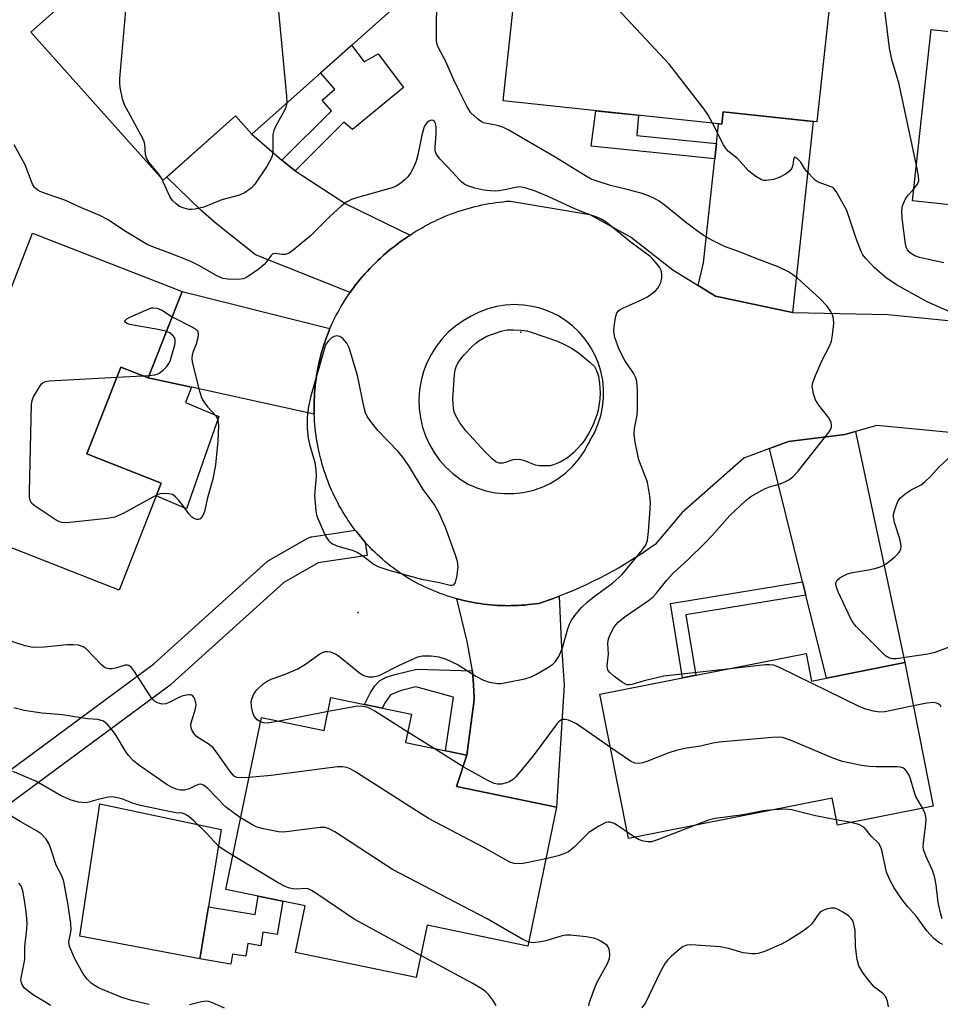
# Model space of a CAD drawing. Units: inches. Extents: x 1255763 to 1261763, y 497454 to 501455.
# Drawn here: x 1256167 to 1256374, y 500417 to 500638 of the extents above; entities that cross this region are included whole.
import ezdxf

# ---------------------------------------------------------------- set-up
doc = ezdxf.new("R2010")
doc.units = ezdxf.units.IN
doc.header["$MEASUREMENT"] = 0
for name, color, linetype in [('BLDG-Footprint', 5, 'Continuous'), ('CULTRL-Pad', 6, 'Continuous'), ('ELEV-Spot Elevation', 7, 'Continuous'), ('TRANS-Driveway', 251, 'Continuous'), ('TRANS-Non Street Sidewalk', 7, 'Continuous'), ('TRANS-Road', 130, 'Continuous'), ('TRANS-Street Sidewalk', 7, 'Continuous'), ('Undefined', 1, 'Continuous')]:
    doc.layers.add(name, color=color, linetype=linetype)

msp = doc.modelspace()

# ---------------------------------------------------------------- linework, layer by layer
at = {"layer": 'BLDG-Footprint'}
for points, elevation in [([(1256229.58, 500671.82), (1256254.65, 500643.75), (1256219.44, 500612.3), (1256215.76, 500616.42), (1256199.52, 500601.92), (1256169.8, 500635.2), (1256187.1, 500650.64), (1256195.24, 500641.53), (1256205.57, 500650.75), (1256202.86, 500653.79), (1256213.12, 500662.95), (1256216.02, 500659.71)], 384.06), ([(1256350.2, 500651.63), (1256346.26, 500615.05), (1256325.22, 500617.31), (1256324.91, 500614.5), (1256275.84, 500619.78), (1256279.8, 500656.6), (1256280.12, 500659.59), (1256325.33, 500654.72), (1256325.28, 500654.31)], 385.41), ([(1256371.86, 500635.76), (1256418.2, 500630.77), (1256418.42, 500632.79), (1256438.35, 500630.65), (1256434.19, 500591.97), (1256412.8, 500594.27), (1256412.61, 500592.49), (1256367.72, 500597.32)], 389.58), ([(1256203.76, 500576.95), (1256196.17, 500557.56), (1256190, 500559.97), (1256182.36, 500540.46), (1256199.07, 500533.93), (1256189.67, 500509.9), (1256146.52, 500526.78), (1256162.97, 500568.83), (1256162.02, 500569.2), (1256170.19, 500590.08)], 381.96), ([(1256343.81, 500495.66), (1256345.03, 500489.48), (1256366, 500493.62), (1256372.37, 500461.36), (1256350.84, 500457.11), (1256349.65, 500463.14), (1256303.95, 500454.11), (1256297.54, 500486.51)], 382.73), ([(1256255.25, 500482.01), (1256253.94, 500475.65), (1256267.69, 500472.81), (1256265.33, 500465.8), (1256287.83, 500461.15), (1256281.38, 500429.97), (1256258.76, 500434.64), (1256256.33, 500422.88), (1256229.18, 500428.49), (1256231.36, 500439), (1256213.55, 500442.69), (1256221.55, 500481.31), (1256235.66, 500478.39), (1256237.18, 500485.75)], 379.02)]:
    msp.add_lwpolyline(points, close=True, dxfattribs=dict(at, elevation=elevation))
at = {"layer": 'CULTRL-Pad'}
msp.add_lwpolyline([(1256212.56, 500456.13), (1256207.77, 500427.07), (1256180.77, 500432.19), (1256185.31, 500461.9)], close=True, dxfattribs=at)
at = {"layer": 'ELEV-Spot Elevation'}
for p in [(1256279.8, 500567.8, 382.29), (1256243.3, 500504.9, 381.34)]:
    msp.add_point(p, dxfattribs=at)
at = {"layer": 'TRANS-Driveway'}
for points in [[(1256340.74, 500572.2), (1256323.51, 500575.9), (1256319.61, 500578.31), (1256320.83, 500583.41), (1256323.34, 500606.75), (1256323.71, 500610.18), (1256324.18, 500614.58), (1256324.91, 500614.5), (1256325.22, 500617.31), (1256345.43, 500615.14)], [(1256226.14, 500606.44), (1256226.16, 500606.43), (1256229.12, 500604.05), (1256240.54, 500596.62), (1256254.92, 500589.59), (1256254.25, 500589.14), (1256253.6, 500588.68), (1256252.72, 500588.07), (1256252.06, 500587.58), (1256251.4, 500587.09), (1256250.76, 500586.58), (1256250.12, 500586.07), (1256249.49, 500585.54), (1256248.87, 500585), (1256248.26, 500584.45), (1256247.66, 500583.89), (1256247.07, 500583.33), (1256246.49, 500582.74), (1256245.91, 500582.15), (1256245.35, 500581.55), (1256244.8, 500580.95), (1256244.27, 500580.33), (1256243.74, 500579.7), (1256243.22, 500579.06), (1256242.71, 500578.41), (1256242.22, 500577.76), (1256241.74, 500577.09), (1256241.5, 500576.76), (1256220.26, 500585.17), (1256211.51, 500592.18), (1256207.93, 500595.24), (1256200.3, 500602.62), (1256215.76, 500616.42), (1256219.44, 500612.3)], [(1256236.95, 500568.63), (1256236.67, 500567.98), (1256236.38, 500567.24), (1256236.11, 500566.5), (1256235.84, 500565.76), (1256235.59, 500565), (1256235.36, 500564.25), (1256235.13, 500563.49), (1256234.92, 500562.73), (1256234.72, 500561.96), (1256234.54, 500561.19), (1256234.37, 500560.42), (1256234.21, 500559.64), (1256234.07, 500558.86), (1256233.94, 500558.08), (1256233.82, 500557.3), (1256233.72, 500556.51), (1256233.63, 500555.73), (1256233.56, 500554.94), (1256233.5, 500554.15), (1256233.45, 500553.36), (1256233.41, 500552.57), (1256233.39, 500551.78), (1256233.39, 500550.99), (1256233.4, 500550.2), (1256233.42, 500549.4), (1256205.89, 500555.43), (1256196.17, 500557.56), (1256203.76, 500576.95)], [(1256343.77, 500508.75), (1256343.03, 500511.73), (1256335.58, 500541.68), (1256339.87, 500543.28), (1256352.53, 500544.82), (1256354.91, 500545.5), (1256366, 500493.62), (1256348.39, 500490.14)], [(1256267.69, 500472.81), (1256269.21, 500484.63), (1256269.34, 500485.62), (1256269.16, 500488.7), (1256268.98, 500491.78), (1256267.75, 500498.36), (1256265.4, 500507.97), (1256266.15, 500507.77), (1256266.9, 500507.59), (1256267.66, 500507.41), (1256268.41, 500507.26), (1256269.17, 500507.11), (1256269.94, 500506.98), (1256270.7, 500506.86), (1256271.47, 500506.76), (1256272.24, 500506.67), (1256273.01, 500506.59), (1256273.78, 500506.53), (1256274.55, 500506.47), (1256275.32, 500506.44), (1256276.1, 500506.41), (1256276.87, 500506.4), (1256277.64, 500506.41), (1256278.42, 500506.42), (1256279.19, 500506.45), (1256279.96, 500506.5), (1256280.74, 500506.55), (1256281.51, 500506.63), (1256282.28, 500506.71), (1256283.04, 500506.81), (1256283.81, 500506.92), (1256286.87, 500507.97), (1256288.4, 500508.54), (1256288.86, 500498.42), (1256289.52, 500488.55), (1256287.83, 500461.15), (1256265.33, 500465.8)]]:
    msp.add_lwpolyline(points, close=True, dxfattribs=at)
at = {"layer": 'TRANS-Non Street Sidewalk'}
for points in [[(1256229.12, 500604.05), (1256226.16, 500606.43), (1256226.14, 500606.44), (1256237.27, 500617.53), (1256235.2, 500619.89), (1256238.03, 500622.4), (1256234.82, 500626.03), (1256238.93, 500629.7), (1256241.76, 500632.23), (1256244.6, 500628.52), (1256247.75, 500630.3), (1256253.46, 500622.74), (1256242.04, 500613.32), (1256240.06, 500614.97)], [(1256323.71, 500610.18), (1256323.34, 500606.75), (1256295.6, 500609.56), (1256296.64, 500617.54), (1256300.08, 500617.17), (1256306.21, 500616.51), (1256305.81, 500612)], [(1256196.17, 500557.56), (1256205.89, 500555.43), (1256204.5, 500551.99), (1256211.99, 500548.85), (1256204.75, 500528.16), (1256197.94, 500531.04), (1256199.07, 500533.93), (1256182.36, 500540.46), (1256190, 500559.97)], [(1256343.77, 500508.75), (1256316.86, 500504.32), (1256319.07, 500490.77), (1256316.06, 500490.17), (1256313.35, 500506.85), (1256343.03, 500511.73)], [(1256268.98, 500491.78), (1256269.16, 500488.7), (1256269.34, 500485.62), (1256269.21, 500484.63), (1256267.69, 500472.81), (1256262.91, 500473.8), (1256264.65, 500485.87), (1256256.21, 500488.18), (1256252.72, 500487.25), (1256250.57, 500486.34), (1256249.31, 500484.68), (1256248.66, 500483.37), (1256244.7, 500484.19), (1256245.98, 500486.75), (1256247.04, 500488.37), (1256248.08, 500489.54), (1256249.56, 500490.31), (1256251.5, 500490.98), (1256256.46, 500492.16)], [(1256226.36, 500440.04), (1256225.13, 500432.56), (1256221.9, 500433.1), (1256221.4, 500430.05), (1256218.5, 500430.53), (1256218.03, 500427.68), (1256215.08, 500428.17), (1256214.71, 500425.93), (1256207.77, 500427.07), (1256209.69, 500438.76), (1256220.17, 500437.03), (1256220.86, 500441.18)]]:
    msp.add_lwpolyline(points, close=True, dxfattribs=at)
at = {"layer": 'TRANS-Road'}
msp.add_polyline3d([(1256384.71, 500544.43, 0), (1256359.7, 500546.88, 0), (1256354.91, 500545.5, 0), (1256352.53, 500544.82, 0), (1256339.87, 500543.28, 0), (1256335.58, 500541.68, 0), (1256329.81, 500539.51, 0), (1256316.03, 500527.31, 0), (1256309.91, 500520.17, 0), (1256308.58, 500519.23, 0), (1256307.23, 500518.3, 0), (1256305.86, 500517.4, 0), (1256304.48, 500516.53, 0), (1256303.09, 500515.67, 0), (1256301.68, 500514.85, 0), (1256300.26, 500514.04, 0), (1256298.82, 500513.27, 0), (1256297.37, 500512.51, 0), (1256295.9, 500511.79, 0), (1256294.43, 500511.08, 0), (1256292.94, 500510.41, 0), (1256291.44, 500509.76, 0), (1256289.93, 500509.14, 0), (1256288.4, 500508.54, 0), (1256286.87, 500507.97, 0), (1256283.81, 500506.92, 0), (1256283.04, 500506.81, 0), (1256282.28, 500506.71, 0), (1256281.51, 500506.63, 0), (1256280.74, 500506.55, 0), (1256279.96, 500506.5, 0), (1256279.19, 500506.45, 0), (1256278.42, 500506.42, 0), (1256277.64, 500506.41, 0), (1256276.87, 500506.4, 0), (1256276.1, 500506.41, 0), (1256275.32, 500506.44, 0), (1256274.55, 500506.47, 0), (1256273.78, 500506.53, 0), (1256273.01, 500506.59, 0), (1256272.24, 500506.67, 0), (1256271.47, 500506.76, 0), (1256270.7, 500506.86, 0), (1256269.94, 500506.98, 0), (1256269.17, 500507.11, 0), (1256268.41, 500507.26, 0), (1256267.66, 500507.41, 0), (1256266.9, 500507.59, 0), (1256266.15, 500507.77, 0), (1256265.4, 500507.97, 0), (1256264.66, 500508.18, 0), (1256263.92, 500508.4, 0), (1256263.18, 500508.64, 0), (1256262.45, 500508.89, 0), (1256261.72, 500509.15, 0), (1256260.99, 500509.42, 0), (1256260.28, 500509.71, 0), (1256259.56, 500510.01, 0), (1256258.85, 500510.32, 0), (1256258.15, 500510.64, 0), (1256257.45, 500510.98, 0), (1256256.76, 500511.33, 0), (1256256.08, 500511.69, 0), (1256255.4, 500512.06, 0), (1256254.73, 500512.45, 0), (1256253.65, 500513.1, 0), (1256253, 500513.53, 0), (1256252.37, 500513.97, 0), (1256251.74, 500514.42, 0), (1256251.12, 500514.88, 0), (1256250.5, 500515.35, 0), (1256249.9, 500515.84, 0), (1256249.3, 500516.33, 0), (1256248.71, 500516.84, 0), (1256248.13, 500517.35, 0), (1256247.56, 500517.88, 0), (1256247, 500518.41, 0), (1256246.45, 500518.96, 0), (1256245.91, 500519.51, 0), (1256245.38, 500520.07, 0), (1256244.88, 500520.62, 0), (1256244.86, 500520.65, 0), (1256244.35, 500521.23, 0), (1256243.85, 500521.82, 0), (1256243.35, 500522.42, 0), (1256242.87, 500523.02, 0), (1256242.64, 500523.32, 0), (1256242.4, 500523.64, 0), (1256241.95, 500524.26, 0), (1256241.5, 500524.9, 0), (1256241.06, 500525.53, 0), (1256240.63, 500526.18, 0), (1256240.22, 500526.84, 0), (1256239.82, 500527.5, 0), (1256239.43, 500528.17, 0), (1256239.05, 500528.84, 0), (1256238.68, 500529.52, 0), (1256238.32, 500530.21, 0), (1256237.98, 500530.91, 0), (1256237.65, 500531.61, 0), (1256237.33, 500532.31, 0), (1256237.02, 500533.02, 0), (1256236.73, 500533.74, 0), (1256236.45, 500534.46, 0), (1256236.18, 500535.19, 0), (1256235.92, 500535.92, 0), (1256235.68, 500536.65, 0), (1256235.44, 500537.39, 0), (1256235.23, 500538.13, 0), (1256235.02, 500538.88, 0), (1256234.83, 500539.63, 0), (1256234.56, 500540.79, 0), (1256234.39, 500541.56, 0), (1256234.23, 500542.33, 0), (1256234.09, 500543.11, 0), (1256233.95, 500543.89, 0), (1256233.84, 500544.68, 0), (1256233.73, 500545.46, 0), (1256233.64, 500546.25, 0), (1256233.57, 500547.03, 0), (1256233.5, 500547.82, 0), (1256233.45, 500548.61, 0), (1256233.42, 500549.4, 0), (1256233.4, 500550.2, 0), (1256233.39, 500550.99, 0), (1256233.39, 500551.78, 0), (1256233.41, 500552.57, 0), (1256233.45, 500553.36, 0), (1256233.5, 500554.15, 0), (1256233.56, 500554.94, 0), (1256233.63, 500555.73, 0), (1256233.72, 500556.51, 0), (1256233.82, 500557.3, 0), (1256233.94, 500558.08, 0), (1256234.07, 500558.86, 0), (1256234.21, 500559.64, 0), (1256234.37, 500560.42, 0), (1256234.54, 500561.19, 0), (1256234.72, 500561.96, 0), (1256234.92, 500562.73, 0), (1256235.13, 500563.49, 0), (1256235.36, 500564.25, 0), (1256235.59, 500565, 0), (1256235.84, 500565.76, 0), (1256236.11, 500566.5, 0), (1256236.38, 500567.24, 0), (1256236.67, 500567.98, 0), (1256236.95, 500568.63, 0), (1256237.22, 500569.29, 0), (1256237.57, 500570.03, 0), (1256237.93, 500570.77, 0), (1256238.3, 500571.5, 0), (1256238.69, 500572.23, 0), (1256239.09, 500572.94, 0), (1256239.5, 500573.65, 0), (1256239.92, 500574.36, 0), (1256240.36, 500575.05, 0), (1256240.81, 500575.74, 0), (1256241.27, 500576.42, 0), (1256241.5, 500576.76, 0), (1256241.74, 500577.09, 0), (1256242.22, 500577.76, 0), (1256242.71, 500578.41, 0), (1256243.22, 500579.06, 0), (1256243.74, 500579.7, 0), (1256244.27, 500580.33, 0), (1256244.8, 500580.95, 0), (1256245.35, 500581.55, 0), (1256245.91, 500582.15, 0), (1256246.49, 500582.74, 0), (1256247.07, 500583.33, 0), (1256247.66, 500583.89, 0), (1256248.26, 500584.45, 0), (1256248.87, 500585, 0), (1256249.49, 500585.54, 0), (1256250.12, 500586.07, 0), (1256250.76, 500586.58, 0), (1256251.4, 500587.09, 0), (1256252.06, 500587.58, 0), (1256252.72, 500588.07, 0), (1256253.6, 500588.68, 0), (1256254.25, 500589.14, 0), (1256254.92, 500589.59, 0), (1256255.58, 500590.03, 0), (1256256.26, 500590.46, 0), (1256256.94, 500590.88, 0), (1256257.64, 500591.28, 0), (1256258.33, 500591.67, 0), (1256259.04, 500592.05, 0), (1256259.75, 500592.42, 0), (1256260.47, 500592.78, 0), (1256261.19, 500593.12, 0), (1256261.92, 500593.45, 0), (1256262.65, 500593.76, 0), (1256263.39, 500594.07, 0), (1256264.14, 500594.36, 0), (1256264.89, 500594.64, 0), (1256265.65, 500594.9, 0), (1256266.41, 500595.16, 0), (1256267.17, 500595.39, 0), (1256267.94, 500595.62, 0), (1256268.71, 500595.83, 0), (1256269.49, 500596.03, 0), (1256270.26, 500596.22, 0), (1256271.05, 500596.39, 0), (1256271.83, 500596.54, 0), (1256272.62, 500596.69, 0), (1256273.41, 500596.82, 0), (1256274.2, 500596.93, 0), (1256274.99, 500597.04, 0), (1256275.79, 500597.12, 0), (1256276.59, 500597.2, 0), (1256277.44, 500597.26, 0), (1256295.28, 500594.23, 0), (1256304.61, 500589.06, 0), (1256313.92, 500581.83, 0), (1256319.61, 500578.31, 0), (1256323.51, 500575.9, 0), (1256340.74, 500572.2, 0), (1256362.14, 500571.76, 0), (1256388.49, 500569.18, 0)], dxfattribs=at)
msp.add_polyline3d([(1256274.02, 500531.76, 0), (1256276.13, 500531.56, 0), (1256278.25, 500531.57, 0), (1256280.35, 500531.82, 0), (1256282.42, 500532.28, 0), (1256284.35, 500532.94, 0), (1256284.43, 500532.96, 0), (1256286.35, 500533.85, 0), (1256288.17, 500534.94, 0), (1256289.86, 500536.22, 0), (1256291.41, 500537.66, 0), (1256292.8, 500539.27, 0), (1256294, 500541.01, 0), (1256294.71, 500542.31, 0), (1256295.02, 500542.87, 0), (1256295.17, 500543.15, 0), (1256295.31, 500543.44, 0), (1256296.3, 500545.21, 0), (1256297.11, 500547.07, 0), (1256297.73, 500549, 0), (1256298.15, 500550.99, 0), (1256298.36, 500553.01, 0), (1256298.36, 500555.04, 0), (1256298.17, 500557.05, 0), (1256297.76, 500559.04, 0), (1256297.16, 500560.98, 0), (1256296.36, 500562.84, 0), (1256295.38, 500564.62, 0), (1256294.22, 500566.28, 0), (1256292.89, 500567.82, 0), (1256291.42, 500569.22, 0), (1256289.81, 500570.46, 0), (1256288.09, 500571.53, 0), (1256286.27, 500572.42, 0), (1256284.36, 500573.11, 0), (1256282.4, 500573.61, 0), (1256280.39, 500573.91, 0), (1256279.28, 500573.96, 0), (1256278.36, 500574.01, 0), (1256276.34, 500573.89, 0), (1256274.33, 500573.57, 0), (1256272.37, 500573.05, 0), (1256270.47, 500572.33, 0), (1256268.66, 500571.43, 0), (1256266.83, 500570.39, 0), (1256265.1, 500569.18, 0), (1256263.51, 500567.8, 0), (1256262.06, 500566.27, 0), (1256260.77, 500564.61, 0), (1256259.65, 500562.83, 0), (1256258.71, 500560.94, 0), (1256257.96, 500558.98, 0), (1256257.41, 500556.94, 0), (1256257.06, 500554.87, 0), (1256256.92, 500552.77, 0), (1256256.98, 500550.66, 0), (1256257.25, 500548.57, 0), (1256257.73, 500546.52, 0), (1256258.41, 500544.53, 0), (1256259.28, 500542.61, 0), (1256260.34, 500540.79, 0), (1256261.57, 500539.08, 0), (1256262.97, 500537.5, 0), (1256264.51, 500536.07, 0), (1256266.19, 500534.8, 0), (1256267.98, 500533.7, 0), (1256269.92, 500532.84, 0), (1256271.94, 500532.19, 0)], close=True, dxfattribs=at)
at = {"layer": 'TRANS-Street Sidewalk'}
msp.add_polyline3d([(1256147.03, 500456.13, 0), (1256197.39, 500493.31, 0), (1256222.8, 500516.24, 0), (1256222.88, 500516.31, 0), (1256223.31, 500516.61, 0), (1256231.82, 500521.5, 0), (1256232.27, 500521.71, 0), (1256232.74, 500521.84, 0), (1256232.87, 500521.86, 0), (1256242.64, 500523.32, 0), (1256242.87, 500523.02, 0), (1256243.35, 500522.42, 0), (1256243.85, 500521.82, 0), (1256244.35, 500521.23, 0), (1256244.86, 500520.65, 0), (1256244.88, 500520.62, 0), (1256245.33, 500517.65, 0), (1256234.32, 500516.01, 0), (1256226.58, 500511.57, 0), (1256201.3, 500488.76, 0), (1256201.22, 500488.69, 0), (1256201.07, 500488.57, 0), (1256150.49, 500451.23, 0)], dxfattribs=at)
at = {"layer": 'Undefined'}
for p, q in [((1256189.11, 500557.69, 382), (1256195.05, 500558, 382)), ((1256195.05, 500558, 382), (1256196.37, 500558.06, 382)), ((1256236.53, 500482.6, 382), (1256225.52, 500480.49, 382)), ((1256260.31, 500474.33, 382), (1256254.43, 500478.03, 382)), ((1256266.83, 500470.24, 382), (1256260.31, 500474.33, 382)), ((1256353.93, 500457.72, 380), (1256350.6, 500458.31, 380)), ((1256305.33, 500454.38, 380), (1256303.67, 500455.55, 380))]:
    msp.add_line(p, q, dxfattribs=at)
for points, elevation in [([(1256222.2, 500665.23), (1256225.18, 500642.24), (1256227.23, 500620.84), (1256227.29, 500619.31)], 384), ([(1256322.81, 500614.73), (1256321.75, 500616.66), (1256320.92, 500617.87), (1256313.17, 500627.91), (1256296.06, 500646.3), (1256295.38, 500646.86), (1256294.36, 500647.37), (1256286.62, 500650.15), (1256283.89, 500650.97), (1256283.43, 500651.17), (1256283.08, 500651.48), (1256282.64, 500652.41), (1256282.18, 500654.34), (1256281.84, 500658.64), (1256281.68, 500659.1), (1256281.32, 500659.46)], 386), ([(1256199.11, 500602.38), (1256198.5, 500603.4), (1256196.4, 500605.94), (1256195.77, 500606.91), (1256195.53, 500607.71), (1256195.38, 500610.01), (1256195.15, 500610.84), (1256194.52, 500612.14), (1256190.84, 500618.86), (1256190.39, 500620.23), (1256189.83, 500622.76), (1256189.75, 500623.62), (1256189.79, 500624.81), (1256191.11, 500640.03), (1256191.27, 500640.91), (1256191.55, 500641.72), (1256192.75, 500644.31)], 384), ([(1256326.13, 500492.16), (1256311.91, 500490.6), (1256307.49, 500489.53), (1256304.71, 500488.69), (1256304.21, 500488.61), (1256303.62, 500488.66), (1256302.62, 500489.15), (1256300.7, 500490.55), (1256299.82, 500491.3), (1256299.34, 500491.94), (1256299.22, 500492.33), (1256299.2, 500492.87), (1256299.46, 500495.48), (1256299.35, 500497.93), (1256299.5, 500498.95), (1256299.92, 500500.05), (1256300.6, 500501.38), (1256301.08, 500502.11), (1256301.64, 500502.73), (1256303.21, 500503.97), (1256308.47, 500507.59), (1256309.39, 500508.3), (1256310.19, 500509.16), (1256312.59, 500512.13), (1256313.88, 500513.6), (1256317.42, 500516.84), (1256321, 500520.38), (1256322.65, 500522.09), (1256326.67, 500526.62), (1256330.26, 500530.04), (1256331.42, 500530.91), (1256334.51, 500532.61), (1256335.58, 500533.06), (1256337.75, 500533.68), (1256338.77, 500534.06), (1256339.97, 500534.67), (1256340.85, 500535.32), (1256342.01, 500536.58), (1256349, 500545.44), (1256349.5, 500546.41), (1256349.56, 500546.88), (1256349.45, 500547.59), (1256348.9, 500548.58), (1256346.69, 500551.4), (1256345.9, 500552.63), (1256345.45, 500554), (1256345.2, 500555.69), (1256345.31, 500556.51), (1256345.91, 500558.12), (1256347.42, 500561.56), (1256349.04, 500564.69), (1256349.49, 500565.77), (1256349.76, 500567.18), (1256350.03, 500569.79), (1256350.01, 500570.92), (1256349.77, 500571.7), (1256349.36, 500572.44), (1256348.53, 500573.63), (1256347, 500575.29), (1256341.92, 500579.91), (1256340.8, 500580.8), (1256339.86, 500581.38), (1256337.58, 500582.48), (1256333.4, 500584.03), (1256328.67, 500585.96), (1256325.49, 500587.06), (1256322.69, 500588.5), (1256320.75, 500589.59), (1256319.43, 500590.47), (1256316.72, 500592.52), (1256312.25, 500596.2), (1256310.86, 500597.2), (1256309.64, 500597.88), (1256308.11, 500598.57), (1256307.02, 500598.95), (1256303.67, 500599.87), (1256299.94, 500600.76), (1256296.92, 500601.7), (1256295.58, 500602.2), (1256294.28, 500602.91), (1256287.48, 500607.08), (1256276.98, 500613.27), (1256275.92, 500613.77), (1256274.54, 500614.25), (1256271.45, 500614.86), (1256270.71, 500615.21), (1256270.03, 500615.7), (1256268.58, 500617.05), (1256267.71, 500618.41), (1256266.05, 500621.89), (1256264.72, 500624.47), (1256262.88, 500628.77), (1256261.44, 500631.34), (1256260.99, 500632.41), (1256260.86, 500633.26), (1256260.83, 500634.45), (1256260.97, 500643.43)], 384), ([(1256368.57, 500605.25), (1256364.75, 500623.48), (1256363.09, 500629.03), (1256362.53, 500631.56), (1256361.5, 500640.15)], 388), ([(1256227.29, 500619.31), (1256227.15, 500618.53), (1256226.82, 500617.74), (1256224.79, 500614.17), (1256224.32, 500613.12), (1256224.16, 500612.18), (1256224.14, 500608.24), (1256223.98, 500607.44), (1256223.67, 500606.64), (1256222.85, 500605.16), (1256220.09, 500601.04), (1256219.31, 500600.2), (1256217.95, 500599.18), (1256216.67, 500598.61), (1256212.69, 500597.54), (1256208.66, 500595.85), (1256206.69, 500595.4), (1256205.85, 500595.34), (1256205.3, 500595.39), (1256204.22, 500595.65), (1256203.2, 500596.07), (1256202.48, 500596.56), (1256201.62, 500597.35), (1256200.99, 500598.28), (1256199.11, 500602.38)], 384), ([(1256221.34, 500480.3), (1256220.6, 500480.79), (1256219.91, 500481.6), (1256219.6, 500482.36), (1256219.32, 500483.73), (1256219.28, 500484.85), (1256219.46, 500485.62), (1256219.88, 500486.6), (1256220.53, 500487.47), (1256221.94, 500488.81), (1256222.82, 500489.44), (1256223.78, 500489.9), (1256226.73, 500490.94), (1256229.75, 500492.19), (1256231.44, 500493.23), (1256234.68, 500495.57), (1256235.39, 500495.97), (1256235.89, 500496.13), (1256236.42, 500496.13), (1256236.98, 500496.02), (1256238.34, 500495.48), (1256239.52, 500494.64), (1256243.6, 500491.31), (1256244.58, 500490.75), (1256245.58, 500490.42), (1256246.6, 500490.39), (1256248.02, 500490.74), (1256252.44, 500492.97), (1256256.65, 500494.89), (1256257.74, 500495.14), (1256259.7, 500495.17), (1256261.39, 500494.91), (1256263.04, 500494.35), (1256265.69, 500493.08), (1256269.7, 500490.6), (1256271.39, 500489.69), (1256272.65, 500489.22), (1256274.53, 500488.91), (1256275.38, 500488.95), (1256276.85, 500489.2), (1256280.67, 500490), (1256282.11, 500490.41), (1256283.17, 500490.92), (1256286.01, 500492.6), (1256286.98, 500493.26), (1256287.59, 500493.85), (1256288.31, 500495.01), (1256289.18, 500496.94), (1256290.36, 500501.17), (1256290.72, 500502.22), (1256291.11, 500502.97), (1256291.94, 500504.16), (1256293.41, 500505.97), (1256294.68, 500507.18), (1256296.28, 500508.48), (1256300.36, 500511.46), (1256302.55, 500513.43), (1256307.06, 500518.86), (1256307.83, 500520.01), (1256308.22, 500521.04), (1256308.48, 500523.03), (1256308.84, 500528.06), (1256308.87, 500529.54), (1256308.73, 500530.98), (1256308.2, 500534.11), (1256306.31, 500539.12), (1256305.49, 500543.13), (1256305.24, 500544.85), (1256305.32, 500546.19), (1256305.87, 500549.17), (1256306, 500550.29), (1256305.96, 500554.7), (1256305.82, 500556.73), (1256305.57, 500557.55), (1256305.07, 500558.59), (1256303.17, 500561.45), (1256301.88, 500563.95), (1256300.92, 500566.6), (1256300.73, 500567.42), (1256300.68, 500568.26), (1256300.81, 500569.71), (1256301.1, 500571.42), (1256301.37, 500572.18), (1256301.68, 500572.59), (1256302.1, 500572.91), (1256302.85, 500573.31), (1256306.89, 500575.09), (1256308.19, 500575.75), (1256309.99, 500577.12), (1256310.57, 500577.72), (1256310.88, 500578.19), (1256311.18, 500578.96), (1256311.41, 500580.02), (1256311.44, 500580.83), (1256311.27, 500581.64), (1256310.89, 500582.4), (1256310.39, 500583.11), (1256309.45, 500584.24), (1256308.81, 500584.84), (1256304.58, 500587.95), (1256298.96, 500592.49), (1256298.01, 500593.12), (1256297.05, 500593.57), (1256294.56, 500594.45), (1256292.08, 500595.45), (1256286.11, 500598.19), (1256282.89, 500599.58), (1256280.96, 500600.19), (1256279.56, 500600.42), (1256278.53, 500600.32), (1256276.59, 500599.85), (1256274.95, 500599.58), (1256274.13, 500599.51), (1256272.95, 500599.55), (1256271.49, 500599.73), (1256269.5, 500600.16), (1256268.14, 500600.57), (1256267.23, 500601.01), (1256266.55, 500601.5), (1256265.95, 500602.09), (1256264.4, 500603.85), (1256261.6, 500606.76), (1256260.82, 500607.84), (1256260.6, 500608.56), (1256260.55, 500609.33), (1256260.82, 500612.32), (1256260.82, 500613.94), (1256260.62, 500614.69), (1256260.39, 500615.1), (1256260.08, 500615.35), (1256259.72, 500615.39), (1256259.12, 500615.17), (1256258.74, 500614.9), (1256258.32, 500614.38), (1256257.99, 500613.67), (1256257.56, 500612.02), (1256256.71, 500607.63), (1256256.3, 500606.23), (1256255.76, 500604.92), (1256255.07, 500603.66), (1256254.4, 500602.71), (1256253.8, 500602.08), (1256252.91, 500601.34), (1256251.95, 500600.68), (1256250.93, 500600.23), (1256242.88, 500597.98), (1256241.81, 500597.6), (1256240.61, 500596.98), (1256239.46, 500596.14), (1256236.85, 500593.74), (1256232.47, 500589.34), (1256228.71, 500586.2), (1256227.78, 500585.58), (1256226.86, 500585.25), (1256226.14, 500585.22), (1256224.71, 500585.51), (1256224.15, 500585.39), (1256223.65, 500584.96), (1256222.72, 500583.6), (1256222.16, 500582.98), (1256220.81, 500581.91), (1256218.2, 500580.12), (1256217.45, 500579.79), (1256216.34, 500579.64), (1256214.02, 500579.72), (1256212.89, 500579.9), (1256211.55, 500580.5), (1256207.64, 500582.7), (1256205.54, 500583.76), (1256200.98, 500585.59), (1256197.53, 500586.8), (1256195.91, 500587.52), (1256191.19, 500590.32), (1256187.05, 500593.08), (1256185.26, 500594.02), (1256181.16, 500595.77), (1256177.47, 500597.49), (1256172.43, 500599.19), (1256171.63, 500599.54), (1256170.98, 500599.98), (1256170.64, 500600.34), (1256170.21, 500601.06), (1256168.5, 500605.42), (1256166.03, 500609.86)], 382), ([(1256380.73, 500570.39), (1256371.16, 500574.56), (1256364.11, 500578.46), (1256361.82, 500579.99), (1256359.18, 500582.28), (1256357.26, 500584.33), (1256356.59, 500585.21), (1256356.19, 500585.9), (1256355.03, 500588.86), (1256352.93, 500595.12), (1256352.16, 500596.67), (1256350.55, 500599.42), (1256350.03, 500600.06), (1256349.6, 500600.38), (1256348.82, 500600.71), (1256346.89, 500601.34), (1256346.31, 500601.63), (1256345.84, 500601.97), (1256344, 500603.87), (1256343.46, 500604.57), (1256342.62, 500605.99), (1256341.78, 500606.91), (1256341.32, 500607.11), (1256341.12, 500606.96), (1256341, 500606.6), (1256340.84, 500605.36), (1256340.62, 500604.64), (1256340.19, 500604.04), (1256339.33, 500603.37), (1256337.81, 500602.57), (1256336.48, 500602.11), (1256334.83, 500601.87), (1256334.3, 500601.89), (1256333.78, 500602.02), (1256332.55, 500602.74), (1256330.92, 500604.03), (1256328.43, 500606.79), (1256326.44, 500608.41), (1256325.86, 500608.99), (1256325.29, 500609.88), (1256322.81, 500614.73)], 386), ([(1256368.01, 500600.02), (1256368.85, 500601.08), (1256369.12, 500601.82), (1256369.05, 500602.94), (1256368.57, 500605.25)], 388), ([(1256374.73, 500583.42), (1256371.28, 500584.11), (1256369.3, 500584.6), (1256368.22, 500584.98), (1256367.5, 500585.37), (1256367.09, 500585.7), (1256366.59, 500586.29), (1256366.34, 500586.74), (1256366.1, 500587.55), (1256365.36, 500593.38), (1256365.31, 500595.12), (1256365.49, 500596.22), (1256366.12, 500597.75), (1256366.79, 500598.68), (1256368.01, 500600.02)], 388), ([(1256200.26, 500568), (1256198.76, 500568.35), (1256191.97, 500569.57), (1256191.46, 500569.73), (1256191.08, 500569.96), (1256190.93, 500570.22), (1256190.93, 500570.36), (1256191.33, 500570.8), (1256192.05, 500571.19), (1256196.85, 500573.26), (1256197.19, 500573.31), (1256198.08, 500573.21), (1256199.1, 500572.86), (1256201.53, 500571.25)], 382), ([(1256201.53, 500571.25), (1256206.27, 500568.87), (1256206.95, 500568.43), (1256207.26, 500568.06), (1256207.38, 500567.34), (1256207.29, 500566.52), (1256206.94, 500565.12), (1256206.25, 500563.48), (1256206.03, 500562.7), (1256205.94, 500561.9), (1256206.02, 500561.06), (1256207.67, 500554.56), (1256208.22, 500552.92), (1256208.8, 500551.94), (1256209.5, 500551.01), (1256211.39, 500548.96), (1256211.8, 500548.13), (1256211.95, 500546.79), (1256211.77, 500543.31), (1256211.26, 500538), (1256210.66, 500534.82), (1256209.49, 500530.62), (1256208.77, 500527.57), (1256208.31, 500526.51), (1256207.84, 500525.92), (1256207.45, 500525.76), (1256207.02, 500525.78), (1256206.35, 500526.03), (1256205.94, 500526.31), (1256205.25, 500527.03), (1256203.99, 500528.81), (1256203.05, 500529.98), (1256202.25, 500530.83), (1256201.57, 500531.33), (1256200.8, 500531.55), (1256199.7, 500531.62), (1256198.87, 500531.52), (1256198, 500531.21)], 382), ([(1256196.37, 500558.06), (1256197.63, 500558.21), (1256198.17, 500558.37), (1256198.64, 500558.63), (1256199.51, 500559.32), (1256200.3, 500560.11), (1256200.8, 500560.77), (1256201.05, 500561.29), (1256201.97, 500564.42), (1256202.17, 500565.27), (1256202.23, 500566.05), (1256202.1, 500566.52), (1256201.63, 500567.14), (1256200.98, 500567.67), (1256200.26, 500568)], 382), ([(1256198, 500531.21), (1256190.5, 500527.12), (1256188.64, 500526.25), (1256186.93, 500525.94), (1256177.86, 500524.97), (1256176.74, 500525.04), (1256176.21, 500525.22), (1256175.46, 500525.63), (1256170.55, 500528.88), (1256169.96, 500529.45), (1256169.65, 500530.05), (1256169.53, 500530.76), (1256169.51, 500531.93), (1256169.99, 500551.63), (1256170.14, 500552.49), (1256170.44, 500553.28), (1256171.87, 500555.78), (1256172.21, 500556.2), (1256172.61, 500556.53), (1256173.1, 500556.74), (1256173.93, 500556.88), (1256189.11, 500557.69)], 382), ([(1256375.96, 500497.08), (1256372.73, 500495.87), (1256371.18, 500495.5), (1256364.02, 500494.44), (1256363.23, 500494.44), (1256362.37, 500494.68), (1256361.67, 500495.16), (1256360.81, 500495.97), (1256355.17, 500501.68), (1256354.39, 500502.57), (1256353.79, 500503.57), (1256351.03, 500509.53), (1256350.69, 500510.34), (1256350.5, 500511.09), (1256350.52, 500511.5), (1256350.82, 500512.11), (1256351.37, 500512.62), (1256352.1, 500513.05), (1256353.14, 500513.52), (1256354.23, 500513.87), (1256357.85, 500514.47), (1256359.58, 500514.85), (1256360.69, 500515.19), (1256361.45, 500515.59), (1256362.16, 500516.09), (1256363.76, 500517.38), (1256364.58, 500518.17), (1256364.89, 500518.61), (1256365.06, 500519.06), (1256365.15, 500519.78), (1256365.11, 500520.31), (1256364.83, 500521.43), (1256363.63, 500525.04), (1256363.43, 500526.36), (1256363.45, 500526.87), (1256363.64, 500527.73), (1256364.02, 500528.85), (1256364.5, 500529.92), (1256364.99, 500530.61), (1256366.03, 500531.48), (1256367.42, 500532.4), (1256369.64, 500533.55), (1256370.56, 500534.25), (1256371.82, 500535.5), (1256373.58, 500537.48), (1256377.43, 500541.05)], 386), ([(1256218.76, 500467.84), (1256216.62, 500467.73), (1256216.08, 500467.8), (1256215.48, 500468.09), (1256214.55, 500469.13), (1256211.86, 500473.01), (1256210.79, 500474.37), (1256210.2, 500474.94), (1256209.58, 500475.4), (1256207.26, 500476.8), (1256206.86, 500477.16), (1256206.36, 500477.8), (1256205.96, 500478.51), (1256205.78, 500479), (1256205.74, 500479.77), (1256205.99, 500480.84), (1256206.72, 500482.97), (1256206.9, 500484.06), (1256206.85, 500484.62), (1256206.63, 500485.4), (1256206.39, 500485.86), (1256206.08, 500486.2), (1256205.67, 500486.35), (1256205.19, 500486.39), (1256203.9, 500486.18), (1256203.19, 500485.88), (1256200.87, 500484.62), (1256200.09, 500484.32), (1256199.29, 500484.28), (1256198.25, 500484.55), (1256197.56, 500484.94), (1256196.98, 500485.57), (1256193.11, 500491.65), (1256192.38, 500492.55), (1256191.81, 500492.96), (1256191.48, 500493.05), (1256190.98, 500493.04), (1256188.81, 500492.4), (1256187.98, 500492.23), (1256187.43, 500492.21), (1256186.74, 500492.37), (1256186.3, 500492.61), (1256185.67, 500493.13), (1256182.25, 500496.69), (1256181.54, 500497.18), (1256180.47, 500497.55), (1256179.35, 500497.64), (1256177.93, 500497.62), (1256172.8, 500497.07), (1256170.24, 500497.03), (1256168.57, 500497.4), (1256164.35, 500498.7)], 380), ([(1256367.92, 500483.88), (1256361.5, 500482.56), (1256360.34, 500482.5), (1256358.92, 500482.72), (1256357.23, 500483.14), (1256355.86, 500483.69), (1256337.84, 500492.48), (1256336.47, 500493.02), (1256335.62, 500493.13), (1256334.74, 500493.1), (1256326.13, 500492.16)], 384), ([(1256254.43, 500478.03), (1256247.01, 500482.72), (1256245.98, 500483.31), (1256245.19, 500483.62), (1256243.86, 500483.83), (1256242.74, 500483.79), (1256236.53, 500482.6)], 382), ([(1256374.17, 500483.62), (1256373.88, 500484.04), (1256373.5, 500484.34), (1256373.06, 500484.51), (1256372.33, 500484.63), (1256370.9, 500484.5), (1256367.92, 500483.88)], 384), ([(1256216.88, 500458.79), (1256215.49, 500459.71), (1256213.53, 500461.24), (1256209.56, 500465.34), (1256208.59, 500466.09), (1256207.95, 500466.29), (1256207.46, 500466.24), (1256206.72, 500465.97), (1256205.34, 500465.29), (1256204.3, 500464.98), (1256203.5, 500464.95), (1256202.44, 500465.2), (1256201.4, 500465.61), (1256200.39, 500466.19), (1256193.94, 500470.68), (1256192.85, 500471.57), (1256191.71, 500472.78), (1256191.03, 500473.73), (1256188.95, 500477.21), (1256188.2, 500478.3), (1256186.96, 500479.79), (1256186.11, 500480.43), (1256184.85, 500480.81), (1256182.53, 500481.01), (1256176.89, 500481.92), (1256172.24, 500482.27), (1256168.28, 500482.88), (1256166.02, 500483.46)], 378), ([(1256225.52, 500480.49), (1256222.9, 500480.05), (1256222.04, 500480.08), (1256221.34, 500480.3)], 382), ([(1256299.9, 500474.57), (1256292.28, 500479.85), (1256290.51, 500480.66), (1256289.75, 500480.85), (1256289.27, 500480.86), (1256288.92, 500480.76), (1256288.54, 500480.52), (1256287.96, 500479.93), (1256282.98, 500473.25), (1256281.52, 500471.39), (1256278.69, 500467.99), (1256278.08, 500467.38), (1256277.36, 500466.9), (1256276.56, 500466.59), (1256275.42, 500466.35), (1256274.58, 500466.33), (1256273.82, 500466.5), (1256272.41, 500467.16), (1256266.83, 500470.24)], 382), ([(1256369.99, 500460.89), (1256368.43, 500463.54), (1256368.05, 500464.64), (1256367.28, 500467.51), (1256366.96, 500468.32), (1256366.34, 500469.27), (1256365.95, 500469.66), (1256365.52, 500469.96), (1256365.01, 500470.13), (1256364.17, 500470.21), (1256359.45, 500470.19), (1256357.98, 500470.25), (1256356.27, 500470.53), (1256352.02, 500471.43), (1256350.07, 500472.1), (1256340.46, 500476.09), (1256338.52, 500476.79), (1256337.66, 500476.89), (1256336.19, 500476.81), (1256324.33, 500475.72), (1256322.86, 500475.53), (1256320.13, 500474.87), (1256317.01, 500474.39), (1256314.68, 500473.9), (1256313, 500473.33), (1256308.04, 500471.39), (1256307.21, 500471.11), (1256306.38, 500470.95), (1256305.41, 500471.06), (1256304.42, 500471.46), (1256299.9, 500474.57)], 382), ([(1256215.13, 500450.32), (1256213.22, 500451.48), (1256212.04, 500452.35), (1256209.14, 500455.36), (1256206.39, 500458.06), (1256205.3, 500459.04), (1256204.4, 500459.6), (1256203.78, 500459.78), (1256202.38, 500459.89), (1256201.26, 500460.08), (1256194.41, 500461.55), (1256192.85, 500462.01), (1256190.24, 500463.03), (1256188.53, 500463.43), (1256187.68, 500463.46), (1256186.84, 500463.35), (1256184.9, 500462.89), (1256182.85, 500462.29), (1256182.12, 500462.16), (1256180.48, 500462.3), (1256178.88, 500462.73), (1256176.58, 500463.73), (1256170.91, 500466.99), (1256165.78, 500469.16)], 376), ([(1256285.43, 500449.57), (1256281.05, 500448.62), (1256279.9, 500448.44), (1256278.33, 500448.48), (1256277.29, 500448.82), (1256271.47, 500452.08), (1256259.1, 500458.61), (1256242.52, 500469.16), (1256241.51, 500469.75), (1256240.74, 500470.06), (1256239.75, 500470.23), (1256238.61, 500470.21), (1256223.77, 500468.3), (1256218.76, 500467.84)], 380), ([(1256196.4, 500416.84), (1256192.49, 500417.77), (1256190.27, 500418.42), (1256185.01, 500420.6), (1256184.22, 500421.01), (1256183.37, 500421.64), (1256182.42, 500422.55), (1256181.59, 500423.76), (1256179.7, 500427.1), (1256178.59, 500429.69), (1256178.44, 500430.22), (1256178.37, 500430.91), (1256178.84, 500433.56), (1256178.82, 500435.01), (1256178.21, 500439.13), (1256177.21, 500444.44), (1256176.74, 500445.72), (1256175.53, 500448.11), (1256174.4, 500451.59), (1256173.9, 500452.85), (1256173.25, 500454), (1256172.15, 500455.14), (1256171.26, 500455.78), (1256167.42, 500457.91), (1256164.15, 500459.98)], 374), ([(1256336.5, 500460.54), (1256334.22, 500460.36), (1256329.69, 500459.46), (1256323.38, 500458.64), (1256321.95, 500458.25), (1256318.79, 500457.04)], 380), ([(1256350.6, 500458.31), (1256345.93, 500459.18), (1256340.57, 500460.59), (1256339.14, 500460.67), (1256336.5, 500460.54)], 380), ([(1256374.39, 500436.05), (1256373.91, 500437.71), (1256373.44, 500439.71), (1256373.05, 500443.69), (1256372.75, 500445.27), (1256372.25, 500446.76), (1256370.67, 500450.26), (1256370.19, 500451.62), (1256370.11, 500452.28), (1256370.14, 500453.14), (1256370.68, 500457.44), (1256370.75, 500458.56), (1256370.55, 500459.66), (1256369.99, 500460.89)], 382), ([(1256281.56, 500430.82), (1256280.24, 500431.43), (1256272.21, 500436.05), (1256251.02, 500447.19), (1256238.06, 500455.58), (1256236.78, 500456.3), (1256235.87, 500456.55), (1256234.78, 500456.56), (1256227.14, 500455.59), (1256226.26, 500455.54), (1256225.41, 500455.6), (1256222.06, 500456.32), (1256220.41, 500456.77), (1256219.38, 500457.25), (1256216.88, 500458.79)], 378), ([(1256303.67, 500455.55), (1256301.51, 500457.07), (1256300.75, 500457.52), (1256299.83, 500457.8), (1256299.4, 500457.8), (1256298.86, 500457.68), (1256297.3, 500456.89), (1256295.04, 500455.46), (1256291.78, 500452.19), (1256290.48, 500451.15), (1256289.48, 500450.68), (1256288.16, 500450.23), (1256285.43, 500449.57)], 380), ([(1256374.55, 500430.28), (1256373.82, 500430.64), (1256372.5, 500431.64), (1256370.89, 500433.39), (1256368.61, 500436.59), (1256366.67, 500438.79), (1256365.24, 500440.57), (1256363.58, 500443.06), (1256362.61, 500444.8), (1256361.89, 500446.52), (1256361.61, 500447.58), (1256360.83, 500451.47), (1256360.56, 500452.3), (1256360.18, 500452.99), (1256358.48, 500454.59), (1256357.32, 500456.09), (1256356.77, 500456.66), (1256355.68, 500457.26), (1256353.93, 500457.72)], 380), ([(1256318.79, 500457.04), (1256310.5, 500453.81), (1256309.09, 500453.39), (1256308.29, 500453.36), (1256307.25, 500453.54), (1256306.24, 500453.87), (1256305.33, 500454.38)], 380), ([(1256257.36, 500427.85), (1256242.38, 500436.02), (1256234.25, 500441.55), (1256232.8, 500442.46), (1256232.03, 500442.78), (1256231.53, 500442.86), (1256229.34, 500442.77), (1256228.51, 500442.84), (1256227.68, 500443.02), (1256226.87, 500443.31), (1256225.32, 500444.13), (1256215.13, 500450.32)], 376), ([(1256174.19, 500416.6), (1256172.95, 500417.44), (1256170.42, 500418.96), (1256169.2, 500419.81), (1256168.34, 500420.59), (1256167.79, 500421.49), (1256167.6, 500422.24), (1256167.61, 500422.81), (1256168.44, 500426.94), (1256168.44, 500429.89), (1256168.88, 500433.77), (1256168.96, 500435.1), (1256168.86, 500437.03), (1256168.48, 500439.84), (1256167.98, 500442.4), (1256167.61, 500443.45), (1256167.14, 500444.08)], 372), ([(1256362.29, 500416.34), (1256362.12, 500417.61), (1256361.71, 500418.57), (1256360.97, 500419.36), (1256359.21, 500420.76), (1256358.18, 500421.84), (1256356.64, 500423.84), (1256355.69, 500425.53), (1256355.31, 500426.92), (1256354.92, 500429.85), (1256354.83, 500433.53), (1256354.57, 500434.9), (1256354.3, 500435.65), (1256354.01, 500436.09), (1256353.4, 500436.65), (1256352.22, 500437.48), (1256350.99, 500438.2), (1256350.22, 500438.47), (1256349.43, 500438.47), (1256348.35, 500438.23), (1256347.34, 500437.82), (1256346.92, 500437.49), (1256346.56, 500437.07), (1256345.51, 500435.45), (1256345.03, 500434.86), (1256344.19, 500434.1), (1256342.8, 500433.08), (1256339.82, 500431.24), (1256338.29, 500430.4), (1256334.46, 500428.75), (1256333.07, 500428.28), (1256332.5, 500428.19), (1256331.66, 500428.19), (1256329.67, 500428.42), (1256326.42, 500429.41), (1256324.51, 500429.77), (1256317.95, 500430.22), (1256317.09, 500430.16), (1256316.26, 500429.86), (1256315.33, 500429.2), (1256313.57, 500427.64), (1256312.74, 500426.82), (1256312.19, 500426.15), (1256311.06, 500424.08), (1256307.74, 500417.25), (1256306.98, 500416.09)], 378), ([(1256295.03, 500416.51), (1256295.22, 500417.33), (1256296.71, 500421.38), (1256297.34, 500422.7), (1256299.24, 500426.08), (1256299.68, 500427.16), (1256299.79, 500427.94), (1256299.73, 500428.97), (1256299.5, 500429.66), (1256299.17, 500430.07), (1256297.75, 500431.03), (1256296.97, 500431.44), (1256296.15, 500431.73), (1256294.42, 500432.03), (1256290.93, 500432.42), (1256289.87, 500432.4), (1256289.05, 500432.25), (1256285.42, 500431.14), (1256284.31, 500430.88), (1256282.65, 500430.69), (1256281.56, 500430.82)], 378), ([(1256274.25, 500416.6), (1256273.49, 500417.83), (1256272.64, 500418.99), (1256271.92, 500419.7), (1256271.03, 500420.34), (1256268.86, 500421.65), (1256257.36, 500427.85)], 376), ([(1256213.3, 500415.98), (1256210.57, 500417.2), (1256209.74, 500417.48), (1256209.18, 500417.58), (1256208.12, 500417.45), (1256205.45, 500416.76)], 374)]:
    msp.add_lwpolyline(points, dxfattribs=dict(at, elevation=elevation))
for points, elevation in [([(1256284.81, 500537.77), (1256283.92, 500537.82), (1256283.08, 500537.98), (1256280.49, 500538.99), (1256279.39, 500539.19), (1256277.99, 500539.16), (1256276.28, 500538.53), (1256275.76, 500538.41), (1256274.96, 500538.43), (1256274.21, 500538.69), (1256273.33, 500539.38), (1256271.68, 500541.03), (1256267.47, 500545.65), (1256266.07, 500547.42), (1256265.12, 500549.18), (1256264.83, 500549.95), (1256264.65, 500550.77), (1256264.51, 500552.84), (1256264.88, 500558.32), (1256265.03, 500559.34), (1256265.25, 500560.04), (1256265.68, 500560.89), (1256266.58, 500562.13), (1256267.07, 500562.73), (1256268.83, 500564.54), (1256269.69, 500565.36), (1256270.38, 500565.89), (1256272.16, 500566.91), (1256275.38, 500568.03), (1256276.75, 500568.32), (1256278.18, 500568.34), (1256279.9, 500568.25), (1256281.03, 500568.11), (1256281.88, 500567.9), (1256288, 500565.79), (1256289.57, 500565.08), (1256291.33, 500564.13), (1256292.77, 500563.16), (1256295.27, 500561.1), (1256296.3, 500560.08), (1256296.81, 500559.2), (1256297.19, 500557.91), (1256297.45, 500556.27), (1256297.58, 500554.23), (1256297.53, 500552.8), (1256297.12, 500550.27), (1256296.83, 500549.16), (1256295.85, 500546.68), (1256295.08, 500545.1), (1256294, 500543.4), (1256293.28, 500542.5), (1256291.7, 500540.83), (1256290.3, 500539.62), (1256288.65, 500538.66), (1256287.13, 500538.01), (1256286.29, 500537.83)], 382), ([(1256238.42, 500566.98), (1256237.88, 500566.88), (1256237.31, 500566.54), (1256236.57, 500565.78), (1256235.95, 500564.97), (1256232.55, 500553.22), (1256232.08, 500550.71), (1256231.83, 500548.75), (1256231.85, 500546.22), (1256232.09, 500544.02), (1256232.39, 500542.65), (1256233.54, 500538.54), (1256233.81, 500536.87), (1256233.84, 500535.46), (1256233.48, 500531.16), (1256233.76, 500527.68), (1256233.92, 500526.83), (1256234.2, 500526), (1256235.76, 500522.51), (1256236.16, 500521.73), (1256236.64, 500521.03), (1256237.02, 500520.66), (1256237.69, 500520.2), (1256238.7, 500519.76), (1256241.97, 500518.86), (1256243.02, 500518.45), (1256244.47, 500517.55), (1256246.74, 500515.73), (1256247.95, 500515.09), (1256250.16, 500514.4), (1256257.52, 500512.37), (1256261.57, 500511.6), (1256263.95, 500511.01), (1256264.41, 500510.97), (1256264.78, 500511.06), (1256265.13, 500511.58), (1256265.48, 500513.18), (1256265.71, 500515.19), (1256265.6, 500516.33), (1256265.16, 500517.74), (1256262.92, 500523.92), (1256261.44, 500527.18), (1256260.36, 500529.19), (1256257.87, 500532.48), (1256254.8, 500537.61), (1256253.52, 500539.46), (1256252.24, 500540.99), (1256247.73, 500545.74), (1256246.1, 500547.72), (1256245.29, 500548.88), (1256244.94, 500549.67), (1256244.63, 500550.81), (1256243.16, 500558.08), (1256241.23, 500564.3), (1256240.73, 500565.34), (1256239.84, 500566.42), (1256239.19, 500566.87)], 380)]:
    msp.add_lwpolyline(points, close=True, dxfattribs=dict(at, elevation=elevation))

doc.saveas('drawing.dxf')
